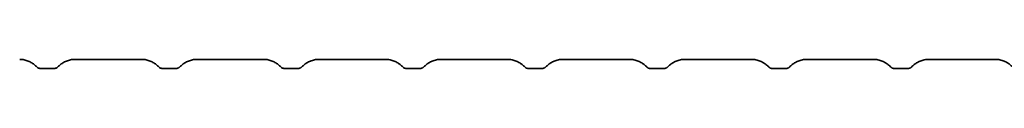
# Model space of a CAD drawing. Units: millimetres. Extents: x 20032 to 27739, y -23 to 11823.
# Drawn here: x 24893 to 24925, y 10587 to 10587 of the extents above; entities that cross this region are included whole.
import ezdxf

# ---------------------------------------------------------------- set-up
doc = ezdxf.new("R2010")
doc.units = ezdxf.units.MM
doc.header["$LTSCALE"] = 70
doc.layers.add('Visible (ISO)', color=7, linetype='Continuous', lineweight=35)

msp = doc.modelspace()

# ---------------------------------------------------------------- linework, layer by layer
at = {"layer": 'Visible (ISO)'}
for p, q in [((24895.198, 10586.938), (24897.37, 10586.938)), ((24899.169, 10586.938), (24901.341, 10586.938)), ((24903.139, 10586.938), (24905.311, 10586.938)), ((24907.11, 10586.938), (24909.282, 10586.938)), ((24911.08, 10586.938), (24913.253, 10586.938)), ((24915.051, 10586.938), (24917.223, 10586.938)), ((24919.022, 10586.938), (24921.194, 10586.938)), ((24922.992, 10586.938), (24925.164, 10586.938)), ((24894.489, 10586.638), (24894.109, 10586.638)), ((24898.46, 10586.638), (24898.079, 10586.638)), ((24902.43, 10586.638), (24902.05, 10586.638)), ((24906.401, 10586.638), (24906.02, 10586.638)), ((24910.372, 10586.638), (24909.991, 10586.638)), ((24914.342, 10586.638), (24913.961, 10586.638)), ((24918.313, 10586.638), (24917.932, 10586.638)), ((24922.283, 10586.638), (24921.903, 10586.638))]:
    msp.add_line(p, q, dxfattribs=at)
for points, knots in [([(24893.978, 10586.673), (24893.952, 10586.7), (24893.924, 10586.726), (24893.863, 10586.777), (24893.83, 10586.801), (24893.759, 10586.845), (24893.72, 10586.865), (24893.636, 10586.9), (24893.591, 10586.914), (24893.498, 10586.933), (24893.449, 10586.938), (24893.4, 10586.938)], [2.0129383, 2.0129383, 2.0129383, 2.0129383, 2.0378927, 2.0378927, 2.0628472, 2.0628472, 2.0878017, 2.0878017, 2.1127561, 2.1127561, 2.1377106, 2.1377106, 2.1377106, 2.1377106]), ([(24894.624, 10586.677), (24894.649, 10586.702), (24894.676, 10586.728), (24894.735, 10586.777), (24894.768, 10586.801), (24894.839, 10586.845), (24894.878, 10586.865), (24894.962, 10586.9), (24895.007, 10586.914), (24895.1, 10586.933), (24895.149, 10586.938), (24895.198, 10586.938)], [4.0218326, 4.0218326, 4.0218326, 4.0218326, 4.0456568, 4.0456568, 4.0706113, 4.0706113, 4.0955658, 4.0955658, 4.1205202, 4.1205202, 4.1454747, 4.1454747, 4.1454747, 4.1454747]), ([(24897.949, 10586.673), (24897.922, 10586.7), (24897.894, 10586.726), (24897.834, 10586.777), (24897.801, 10586.801), (24897.729, 10586.845), (24897.69, 10586.865), (24897.607, 10586.9), (24897.562, 10586.914), (24897.468, 10586.933), (24897.419, 10586.938), (24897.37, 10586.938)], [2.0129383, 2.0129383, 2.0129383, 2.0129383, 2.0378927, 2.0378927, 2.0628472, 2.0628472, 2.0878017, 2.0878017, 2.1127561, 2.1127561, 2.1377106, 2.1377106, 2.1377106, 2.1377106]), ([(24898.594, 10586.677), (24898.619, 10586.702), (24898.646, 10586.728), (24898.706, 10586.777), (24898.738, 10586.801), (24898.81, 10586.845), (24898.849, 10586.865), (24898.932, 10586.9), (24898.977, 10586.914), (24899.071, 10586.933), (24899.12, 10586.938), (24899.169, 10586.938)], [4.0218326, 4.0218326, 4.0218326, 4.0218326, 4.0456568, 4.0456568, 4.0706113, 4.0706113, 4.0955658, 4.0955658, 4.1205202, 4.1205202, 4.1454747, 4.1454747, 4.1454747, 4.1454747]), ([(24901.919, 10586.673), (24901.893, 10586.7), (24901.865, 10586.726), (24901.804, 10586.777), (24901.771, 10586.801), (24901.7, 10586.845), (24901.661, 10586.865), (24901.577, 10586.9), (24901.533, 10586.914), (24901.439, 10586.933), (24901.39, 10586.938), (24901.341, 10586.938)], [2.0129383, 2.0129383, 2.0129383, 2.0129383, 2.0378927, 2.0378927, 2.0628472, 2.0628472, 2.0878017, 2.0878017, 2.1127561, 2.1127561, 2.1377106, 2.1377106, 2.1377106, 2.1377106]), ([(24902.565, 10586.677), (24902.59, 10586.702), (24902.617, 10586.728), (24902.676, 10586.777), (24902.709, 10586.801), (24902.78, 10586.845), (24902.819, 10586.865), (24902.903, 10586.9), (24902.948, 10586.914), (24903.041, 10586.933), (24903.09, 10586.938), (24903.139, 10586.938)], [4.0218326, 4.0218326, 4.0218326, 4.0218326, 4.0456568, 4.0456568, 4.0706113, 4.0706113, 4.0955658, 4.0955658, 4.1205202, 4.1205202, 4.1454747, 4.1454747, 4.1454747, 4.1454747]), ([(24905.89, 10586.673), (24905.863, 10586.7), (24905.835, 10586.726), (24905.775, 10586.777), (24905.742, 10586.801), (24905.67, 10586.845), (24905.631, 10586.865), (24905.548, 10586.9), (24905.503, 10586.914), (24905.409, 10586.933), (24905.36, 10586.938), (24905.311, 10586.938)], [2.0129383, 2.0129383, 2.0129383, 2.0129383, 2.0378927, 2.0378927, 2.0628472, 2.0628472, 2.0878017, 2.0878017, 2.1127561, 2.1127561, 2.1377106, 2.1377106, 2.1377106, 2.1377106]), ([(24906.535, 10586.677), (24906.56, 10586.702), (24906.587, 10586.728), (24906.647, 10586.777), (24906.679, 10586.801), (24906.751, 10586.845), (24906.79, 10586.865), (24906.873, 10586.9), (24906.918, 10586.914), (24907.012, 10586.933), (24907.061, 10586.938), (24907.11, 10586.938)], [4.0218326, 4.0218326, 4.0218326, 4.0218326, 4.0456568, 4.0456568, 4.0706113, 4.0706113, 4.0955658, 4.0955658, 4.1205202, 4.1205202, 4.1454747, 4.1454747, 4.1454747, 4.1454747]), ([(24909.86, 10586.673), (24909.834, 10586.7), (24909.806, 10586.726), (24909.745, 10586.777), (24909.712, 10586.801), (24909.641, 10586.845), (24909.602, 10586.865), (24909.518, 10586.9), (24909.474, 10586.914), (24909.38, 10586.933), (24909.331, 10586.938), (24909.282, 10586.938)], [2.0129383, 2.0129383, 2.0129383, 2.0129383, 2.0378927, 2.0378927, 2.0628472, 2.0628472, 2.0878017, 2.0878017, 2.1127561, 2.1127561, 2.1377106, 2.1377106, 2.1377106, 2.1377106]), ([(24910.506, 10586.677), (24910.531, 10586.702), (24910.558, 10586.728), (24910.617, 10586.777), (24910.65, 10586.801), (24910.722, 10586.845), (24910.76, 10586.865), (24910.844, 10586.9), (24910.889, 10586.914), (24910.983, 10586.933), (24911.031, 10586.938), (24911.08, 10586.938)], [4.0218326, 4.0218326, 4.0218326, 4.0218326, 4.0456568, 4.0456568, 4.0706113, 4.0706113, 4.0955658, 4.0955658, 4.1205202, 4.1205202, 4.1454747, 4.1454747, 4.1454747, 4.1454747]), ([(24913.831, 10586.673), (24913.805, 10586.7), (24913.777, 10586.726), (24913.716, 10586.777), (24913.683, 10586.801), (24913.611, 10586.845), (24913.573, 10586.865), (24913.489, 10586.9), (24913.444, 10586.914), (24913.35, 10586.933), (24913.302, 10586.938), (24913.253, 10586.938)], [2.0129383, 2.0129383, 2.0129383, 2.0129383, 2.0378927, 2.0378927, 2.0628472, 2.0628472, 2.0878017, 2.0878017, 2.1127561, 2.1127561, 2.1377106, 2.1377106, 2.1377106, 2.1377106]), ([(24914.476, 10586.677), (24914.502, 10586.702), (24914.528, 10586.728), (24914.588, 10586.777), (24914.621, 10586.801), (24914.692, 10586.845), (24914.731, 10586.865), (24914.815, 10586.9), (24914.859, 10586.914), (24914.953, 10586.933), (24915.002, 10586.938), (24915.051, 10586.938)], [4.0218326, 4.0218326, 4.0218326, 4.0218326, 4.0456568, 4.0456568, 4.0706113, 4.0706113, 4.0955658, 4.0955658, 4.1205202, 4.1205202, 4.1454747, 4.1454747, 4.1454747, 4.1454747]), ([(24917.801, 10586.673), (24917.775, 10586.7), (24917.747, 10586.726), (24917.686, 10586.777), (24917.654, 10586.801), (24917.582, 10586.845), (24917.543, 10586.865), (24917.46, 10586.9), (24917.415, 10586.914), (24917.321, 10586.933), (24917.272, 10586.938), (24917.223, 10586.938)], [2.0129383, 2.0129383, 2.0129383, 2.0129383, 2.0378927, 2.0378927, 2.0628472, 2.0628472, 2.0878017, 2.0878017, 2.1127561, 2.1127561, 2.1377106, 2.1377106, 2.1377106, 2.1377106]), ([(24918.447, 10586.677), (24918.472, 10586.702), (24918.499, 10586.728), (24918.558, 10586.777), (24918.591, 10586.801), (24918.663, 10586.845), (24918.702, 10586.865), (24918.785, 10586.9), (24918.83, 10586.914), (24918.924, 10586.933), (24918.973, 10586.938), (24919.022, 10586.938)], [4.0218326, 4.0218326, 4.0218326, 4.0218326, 4.0456568, 4.0456568, 4.0706113, 4.0706113, 4.0955658, 4.0955658, 4.1205202, 4.1205202, 4.1454747, 4.1454747, 4.1454747, 4.1454747]), ([(24921.772, 10586.673), (24921.746, 10586.7), (24921.718, 10586.726), (24921.657, 10586.777), (24921.624, 10586.801), (24921.553, 10586.845), (24921.514, 10586.865), (24921.43, 10586.9), (24921.385, 10586.914), (24921.292, 10586.933), (24921.243, 10586.938), (24921.194, 10586.938)], [2.0129383, 2.0129383, 2.0129383, 2.0129383, 2.0378927, 2.0378927, 2.0628472, 2.0628472, 2.0878017, 2.0878017, 2.1127561, 2.1127561, 2.1377106, 2.1377106, 2.1377106, 2.1377106]), ([(24922.417, 10586.677), (24922.443, 10586.702), (24922.469, 10586.728), (24922.529, 10586.777), (24922.562, 10586.801), (24922.633, 10586.845), (24922.672, 10586.865), (24922.756, 10586.9), (24922.801, 10586.914), (24922.894, 10586.933), (24922.943, 10586.938), (24922.992, 10586.938)], [4.0218326, 4.0218326, 4.0218326, 4.0218326, 4.0456568, 4.0456568, 4.0706113, 4.0706113, 4.0955658, 4.0955658, 4.1205202, 4.1205202, 4.1454747, 4.1454747, 4.1454747, 4.1454747]), ([(24925.742, 10586.673), (24925.716, 10586.7), (24925.688, 10586.726), (24925.628, 10586.777), (24925.595, 10586.801), (24925.523, 10586.845), (24925.484, 10586.865), (24925.401, 10586.9), (24925.356, 10586.914), (24925.262, 10586.933), (24925.213, 10586.938), (24925.164, 10586.938)], [2.0129383, 2.0129383, 2.0129383, 2.0129383, 2.0378927, 2.0378927, 2.0628472, 2.0628472, 2.0878017, 2.0878017, 2.1127561, 2.1127561, 2.1377106, 2.1377106, 2.1377106, 2.1377106]), ([(24893.974, 10586.677), (24893.976, 10586.676), (24893.979, 10586.674), (24893.989, 10586.667), (24893.998, 10586.662), (24894.022, 10586.652), (24894.037, 10586.647), (24894.071, 10586.64), (24894.09, 10586.638), (24894.109, 10586.638)], [2.04451942, 2.04451942, 2.04451942, 2.04451942, 2.06284719, 2.06284719, 2.08780166, 2.08780166, 2.11275613, 2.11275613, 2.1377106, 2.1377106, 2.1377106, 2.1377106]), ([(24894.625, 10586.678), (24894.625, 10586.678), (24894.625, 10586.678), (24894.624, 10586.677), (24894.621, 10586.674), (24894.609, 10586.667), (24894.6, 10586.662), (24894.576, 10586.652), (24894.561, 10586.647), (24894.527, 10586.64), (24894.508, 10586.638), (24894.489, 10586.638)], [4.0422322, 4.0422322, 4.0422322, 4.0422322, 4.0456568, 4.0456568, 4.0706113, 4.0706113, 4.0955658, 4.0955658, 4.1205202, 4.1205202, 4.1454747, 4.1454747, 4.1454747, 4.1454747]), ([(24897.945, 10586.677), (24897.946, 10586.676), (24897.949, 10586.674), (24897.96, 10586.667), (24897.968, 10586.662), (24897.992, 10586.652), (24898.007, 10586.647), (24898.041, 10586.64), (24898.06, 10586.638), (24898.079, 10586.638)], [2.04451942, 2.04451942, 2.04451942, 2.04451942, 2.06284719, 2.06284719, 2.08780166, 2.08780166, 2.11275613, 2.11275613, 2.1377106, 2.1377106, 2.1377106, 2.1377106]), ([(24898.595, 10586.678), (24898.595, 10586.678), (24898.595, 10586.678), (24898.594, 10586.677), (24898.591, 10586.674), (24898.58, 10586.667), (24898.571, 10586.662), (24898.547, 10586.652), (24898.532, 10586.647), (24898.498, 10586.64), (24898.479, 10586.638), (24898.46, 10586.638)], [4.0422322, 4.0422322, 4.0422322, 4.0422322, 4.0456568, 4.0456568, 4.0706113, 4.0706113, 4.0955658, 4.0955658, 4.1205202, 4.1205202, 4.1454747, 4.1454747, 4.1454747, 4.1454747]), ([(24901.916, 10586.677), (24901.917, 10586.676), (24901.92, 10586.674), (24901.93, 10586.667), (24901.939, 10586.662), (24901.963, 10586.652), (24901.978, 10586.647), (24902.012, 10586.64), (24902.031, 10586.638), (24902.05, 10586.638)], [2.04451942, 2.04451942, 2.04451942, 2.04451942, 2.06284719, 2.06284719, 2.08780166, 2.08780166, 2.11275613, 2.11275613, 2.1377106, 2.1377106, 2.1377106, 2.1377106]), ([(24902.566, 10586.678), (24902.566, 10586.678), (24902.566, 10586.678), (24902.565, 10586.677), (24902.562, 10586.674), (24902.55, 10586.667), (24902.541, 10586.662), (24902.517, 10586.652), (24902.502, 10586.647), (24902.468, 10586.64), (24902.449, 10586.638), (24902.43, 10586.638)], [4.0422322, 4.0422322, 4.0422322, 4.0422322, 4.0456568, 4.0456568, 4.0706113, 4.0706113, 4.0955658, 4.0955658, 4.1205202, 4.1205202, 4.1454747, 4.1454747, 4.1454747, 4.1454747]), ([(24905.886, 10586.677), (24905.888, 10586.676), (24905.89, 10586.674), (24905.901, 10586.667), (24905.91, 10586.662), (24905.933, 10586.652), (24905.948, 10586.647), (24905.982, 10586.64), (24906.001, 10586.638), (24906.02, 10586.638)], [2.04451942, 2.04451942, 2.04451942, 2.04451942, 2.06284719, 2.06284719, 2.08780166, 2.08780166, 2.11275613, 2.11275613, 2.1377106, 2.1377106, 2.1377106, 2.1377106]), ([(24906.536, 10586.678), (24906.536, 10586.678), (24906.536, 10586.678), (24906.536, 10586.677), (24906.533, 10586.674), (24906.521, 10586.667), (24906.512, 10586.662), (24906.488, 10586.652), (24906.473, 10586.647), (24906.439, 10586.64), (24906.42, 10586.638), (24906.401, 10586.638)], [4.0422322, 4.0422322, 4.0422322, 4.0422322, 4.0456568, 4.0456568, 4.0706113, 4.0706113, 4.0955658, 4.0955658, 4.1205202, 4.1205202, 4.1454747, 4.1454747, 4.1454747, 4.1454747]), ([(24909.857, 10586.677), (24909.858, 10586.676), (24909.861, 10586.674), (24909.871, 10586.667), (24909.88, 10586.662), (24909.904, 10586.652), (24909.919, 10586.647), (24909.953, 10586.64), (24909.972, 10586.638), (24909.991, 10586.638)], [2.04451942, 2.04451942, 2.04451942, 2.04451942, 2.06284719, 2.06284719, 2.08780166, 2.08780166, 2.11275613, 2.11275613, 2.1377106, 2.1377106, 2.1377106, 2.1377106]), ([(24910.507, 10586.678), (24910.507, 10586.678), (24910.507, 10586.678), (24910.506, 10586.677), (24910.503, 10586.674), (24910.491, 10586.667), (24910.482, 10586.662), (24910.458, 10586.652), (24910.444, 10586.647), (24910.41, 10586.64), (24910.391, 10586.638), (24910.372, 10586.638)], [4.0422322, 4.0422322, 4.0422322, 4.0422322, 4.0456568, 4.0456568, 4.0706113, 4.0706113, 4.0955658, 4.0955658, 4.1205202, 4.1205202, 4.1454747, 4.1454747, 4.1454747, 4.1454747]), ([(24913.827, 10586.677), (24913.829, 10586.676), (24913.831, 10586.674), (24913.842, 10586.667), (24913.851, 10586.662), (24913.875, 10586.652), (24913.889, 10586.647), (24913.923, 10586.64), (24913.942, 10586.638), (24913.961, 10586.638)], [2.04451942, 2.04451942, 2.04451942, 2.04451942, 2.06284719, 2.06284719, 2.08780166, 2.08780166, 2.11275613, 2.11275613, 2.1377106, 2.1377106, 2.1377106, 2.1377106]), ([(24914.478, 10586.678), (24914.478, 10586.678), (24914.477, 10586.678), (24914.477, 10586.677), (24914.474, 10586.674), (24914.462, 10586.667), (24914.453, 10586.662), (24914.429, 10586.652), (24914.414, 10586.647), (24914.38, 10586.64), (24914.361, 10586.638), (24914.342, 10586.638)], [4.0422322, 4.0422322, 4.0422322, 4.0422322, 4.0456568, 4.0456568, 4.0706113, 4.0706113, 4.0955658, 4.0955658, 4.1205202, 4.1205202, 4.1454747, 4.1454747, 4.1454747, 4.1454747]), ([(24917.798, 10586.677), (24917.799, 10586.676), (24917.802, 10586.674), (24917.812, 10586.667), (24917.821, 10586.662), (24917.845, 10586.652), (24917.86, 10586.647), (24917.894, 10586.64), (24917.913, 10586.638), (24917.932, 10586.638)], [2.04451942, 2.04451942, 2.04451942, 2.04451942, 2.06284719, 2.06284719, 2.08780166, 2.08780166, 2.11275613, 2.11275613, 2.1377106, 2.1377106, 2.1377106, 2.1377106]), ([(24918.448, 10586.678), (24918.448, 10586.678), (24918.448, 10586.678), (24918.447, 10586.677), (24918.444, 10586.674), (24918.432, 10586.667), (24918.423, 10586.662), (24918.4, 10586.652), (24918.385, 10586.647), (24918.351, 10586.64), (24918.332, 10586.638), (24918.313, 10586.638)], [4.0422322, 4.0422322, 4.0422322, 4.0422322, 4.0456568, 4.0456568, 4.0706113, 4.0706113, 4.0955658, 4.0955658, 4.1205202, 4.1205202, 4.1454747, 4.1454747, 4.1454747, 4.1454747]), ([(24921.768, 10586.677), (24921.77, 10586.676), (24921.773, 10586.674), (24921.783, 10586.667), (24921.792, 10586.662), (24921.816, 10586.652), (24921.831, 10586.647), (24921.865, 10586.64), (24921.884, 10586.638), (24921.903, 10586.638)], [2.04451942, 2.04451942, 2.04451942, 2.04451942, 2.06284719, 2.06284719, 2.08780166, 2.08780166, 2.11275613, 2.11275613, 2.1377106, 2.1377106, 2.1377106, 2.1377106]), ([(24922.419, 10586.678), (24922.419, 10586.678), (24922.419, 10586.678), (24922.418, 10586.677), (24922.415, 10586.674), (24922.403, 10586.667), (24922.394, 10586.662), (24922.37, 10586.652), (24922.355, 10586.647), (24922.321, 10586.64), (24922.302, 10586.638), (24922.283, 10586.638)], [4.0422322, 4.0422322, 4.0422322, 4.0422322, 4.0456568, 4.0456568, 4.0706113, 4.0706113, 4.0955658, 4.0955658, 4.1205202, 4.1205202, 4.1454747, 4.1454747, 4.1454747, 4.1454747])]:
    msp.add_open_spline(points, degree=3, knots=knots, dxfattribs=at)

doc.saveas('drawing.dxf')
